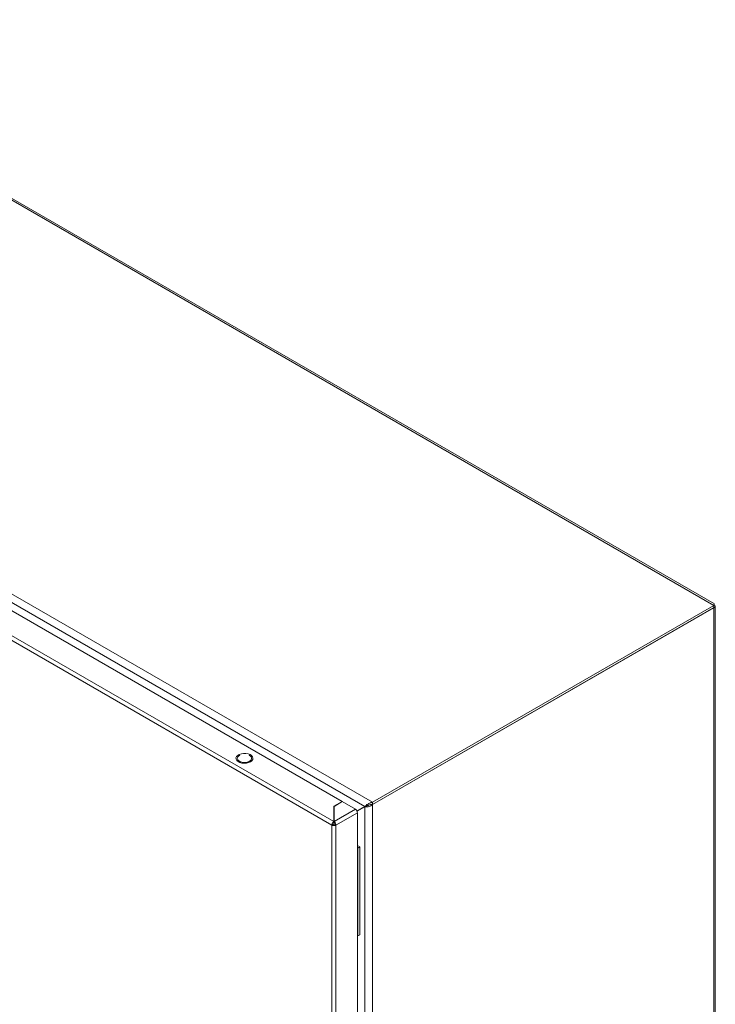
# Model space of a CAD drawing. Units: millimetres. Extents: x -1290 to 2061, y -1555 to 3672.
# Drawn here: x 1674 to 2061, y 1934 to 2483 of the extents above; entities that cross this region are included whole.
import ezdxf

# ---------------------------------------------------------------- set-up
doc = ezdxf.new("R2010")
doc.units = ezdxf.units.MM

msp = doc.modelspace()

# ---------------------------------------------------------------- linework, layer by layer
at = {"color": 7, "linetype": 'Continuous', "lineweight": 15}
for p, q in [((1494.89, 2483.06), (2060.58, 2156.5)), ((2061.02, 2157.26), (1497.45, 2482.6)), ((1870.37, 2046.69), (1304.68, 2373.26)), ((1304.73, 2368.33), (1866.08, 2044.27)), ((1306.85, 2362.64), (1853.44, 2047.1)), ((1286.41, 2358.03), (1847.72, 2034)), ((1848.85, 2035.96), (1287.55, 2359.99)), ((2060.58, 2156.5), (1870.37, 2046.69)), ((1870.37, 2045.47), (2060.58, 2155.27)), ((1870.37, 2045.39), (2060.58, 2155.19)), ((2060.51, 2155.23), (2060.58, 2155.19)), ((2060.58, 2155.27), (2060.58, 2156.5)), ((2060.58, 2155.19), (2060.58, 1504.57)), ((2061.46, 1506.37), (2061.46, 2155.85)), ((1794.27, 2071.47), (1794.58, 2072.19)), ((1794.32, 2070.72), (1794.27, 2071.47)), ((1794.71, 2070.01), (1794.32, 2070.72)), ((1794.58, 2072.19), (1795.21, 2072.84)), ((1795.42, 2069.38), (1794.71, 2070.01)), ((1795.21, 2072.84), (1796.13, 2073.37)), ((1796.13, 2073.37), (1797.25, 2073.74)), ((1797.25, 2073.74), (1798.51, 2073.91)), ((1798.51, 2073.91), (1799.8, 2073.89)), ((1799.8, 2073.89), (1801.04, 2073.66)), ((1801.04, 2073.66), (1802.12, 2073.25)), ((1801.82, 2072.82), (1801.66, 2072.88)), ((1802.12, 2073.25), (1802.97, 2072.69)), ((1803.14, 2069.84), (1802.36, 2069.25)), ((1802.97, 2072.69), (1803.52, 2072.02)), ((1803.61, 2070.54), (1803.14, 2069.84)), ((1803.52, 2072.02), (1803.74, 2071.28)), ((1803.74, 2071.28), (1803.61, 2070.54)), ((1796.39, 2068.89), (1795.42, 2069.38)), ((1797.56, 2068.57), (1796.39, 2068.89)), ((1798.83, 2068.45), (1797.56, 2068.57)), ((1800.12, 2068.52), (1798.83, 2068.45)), ((1801.32, 2068.8), (1800.12, 2068.52)), ((1802.36, 2069.25), (1801.32, 2068.8)), ((1853.44, 2047.1), (1848.85, 2044.45)), ((1848.85, 2044.45), (1848.85, 2035.96)), ((1848.85, 2043.22), (1848.92, 2043.27)), ((1853.51, 2047.06), (1848.92, 2044.41)), ((1848.92, 2044.41), (1848.92, 2036)), ((1860.8, 2042.86), (1848.92, 2036)), ((1853.44, 2047.02), (1853.44, 2047.1)), ((1860.8, 2042.86), (1853.51, 2047.06)), ((1861.71, 2041.75), (1866.81, 2044.7)), ((1866.08, 2044.27), (1861.71, 2041.75)), ((1861.75, 2041.66), (1866.13, 2044.18)), ((1866.81, 2044.7), (1866.08, 2044.27)), ((1867.19, 2044.8), (1866.13, 2044.18)), ((1866.13, 2044.18), (1866.13, 1395.97)), ((1866.81, 2044.7), (1867.46, 2044.99)), ((1870.37, 2046.69), (1870.37, 2045.47)), ((1870.37, 1394.77), (1870.37, 2045.39)), ((1849.98, 2034), (1861.93, 2040.9)), ((1861.93, 2040.9), (1861.93, 1392.73)), ((1847.79, 2033.96), (1847.72, 2034)), ((1847.72, 2034), (1847.72, 1385.83)), ((1848.85, 2034.57), (1847.79, 2033.96)), ((1848.85, 2036.07), (1848.92, 2036.11)), ((1848.85, 2035.96), (1848.85, 2034.73)), ((1848.92, 2034.88), (1848.85, 2034.84)), ((1848.92, 2036), (1848.92, 2034.77)), ((1849.98, 2034), (1848.92, 2034.61)), ((1849.98, 1385.83), (1849.98, 2034)), ((1861.93, 2022.58), (1863.3, 2021.79)), ((1861.93, 2021.35), (1862.24, 2021.18)), ((1863.3, 2021.79), (1862.24, 2021.18)), ((1862.24, 2021.18), (1862.24, 1972.18)), ((1863.3, 2021.79), (1863.3, 1972.79)), ((1861.93, 1972.36), (1862.24, 1972.18)), ((1862.24, 1972.18), (1863.3, 1972.79))]:
    msp.add_line(p, q, dxfattribs=at)
at = {"color": 8, "linetype": 'Continuous', "lineweight": 15}
for p, q in [((1848.92, 2041.52), (1848.85, 2041.56)), ((1848.92, 2039.07), (1848.85, 2039.11))]:
    msp.add_line(p, q, dxfattribs=at)
at = {"color": 7, "linetype": 'Continuous', "lineweight": 15}
for points, knots in [([(2060.58, 2156.5), (2060.69, 2156.73), (2060.9, 2157.2), (2060.98, 2157.23), (2061.02, 2157.25)], [0, 0, 0, 0, 0.509321, 1, 1, 1, 1]), ([(2060.58, 2155.61), (2060.59, 2155.84), (2060.62, 2156.22), (2060.73, 2156.65), (2060.8, 2156.87), (2060.85, 2156.97), (2060.84, 2156.94), (2060.83, 2156.94)], [0, 0, 0, 0, 0.301958, 0.491769, 0.713495, 0.973022, 1, 1, 1, 1]), ([(2060.58, 2156.5), (2060.72, 2156.47), (2060.84, 2156.43), (2061.06, 2156.33), (2061.15, 2156.28), (2061.31, 2156.17), (2061.36, 2156.1), (2061.44, 2155.98), (2061.46, 2155.91), (2061.46, 2155.78), (2061.44, 2155.72), (2061.36, 2155.59), (2061.31, 2155.53), (2061.16, 2155.41), (2061.06, 2155.36), (2060.85, 2155.27), (2060.72, 2155.23), (2060.58, 2155.19)], [0, 0, 0, 0, 0.125, 0.125, 0.25, 0.25, 0.375, 0.375, 0.5, 0.5, 0.625, 0.625, 0.75, 0.75, 0.875, 0.875, 1, 1, 1, 1]), ([(1796.34, 2072.88), (1796.28, 2072.86), (1795.78, 2072.68), (1795.23, 2072.08), (1794.89, 2071.19), (1795.19, 2070.27), (1795.84, 2069.79), (1796.17, 2069.55)], [0, 0, 0, 0, 0.031271, 0.273454, 0.515639, 0.757817, 1, 1, 1, 1]), ([(1796.17, 2069.55), (1796.58, 2069.36), (1797.41, 2068.99), (1799, 2068.82), (1800.57, 2069), (1801.9, 2069.51), (1802.79, 2070.28), (1803.1, 2071.18), (1802.81, 2072.1), (1802.15, 2072.58), (1801.82, 2072.82)], [0, 0, 0, 0, 0.125, 0.249999, 0.375, 0.500001, 0.624999, 0.75, 0.875, 1, 1, 1, 1]), ([(1861.93, 2040.9), (1861.91, 2041.08), (1861.88, 2041.44), (1861.62, 2042.02), (1861.24, 2042.54), (1860.95, 2042.75), (1860.8, 2042.86)], [0, 0, 0, 0, 0.250001, 0.5, 0.749999, 1, 1, 1, 1]), ([(1866.08, 2044.27), (1866.26, 2044.49), (1866.49, 2044.73), (1867.07, 2045.24), (1867.4, 2045.5), (1867.97, 2045.85), (1868.17, 2045.97), (1868.58, 2046.17), (1868.79, 2046.27), (1869.23, 2046.43), (1869.46, 2046.51), (1869.91, 2046.62), (1870.14, 2046.66), (1870.37, 2046.69)], [0, 0, 0, 0, 0.25, 0.25, 0.5, 0.5, 0.625, 0.625, 0.75, 0.75, 0.875, 0.875, 1, 1, 1, 1]), ([(1870.37, 2045.39), (1870.23, 2045.25), (1870.08, 2045.13), (1869.75, 2044.91), (1869.58, 2044.8), (1869.21, 2044.62), (1869.03, 2044.53), (1868.64, 2044.39), (1868.44, 2044.33), (1868.05, 2044.23), (1867.86, 2044.19), (1867.47, 2044.13), (1867.28, 2044.12), (1866.92, 2044.1), (1866.75, 2044.11), (1866.42, 2044.13), (1866.27, 2044.15), (1866.13, 2044.18)], [0, 0, 0, 0, 0.125, 0.125, 0.25, 0.25, 0.375, 0.375, 0.5, 0.5, 0.625, 0.625, 0.75, 0.75, 0.875, 0.875, 1, 1, 1, 1]), ([(1868.41, 2045.25), (1868.34, 2045.2), (1868.06, 2045.03), (1867.6, 2044.88), (1867.32, 2044.82), (1867.19, 2044.8)], [0, 0, 0, 0, 0.17912, 0.621387, 1, 1, 1, 1]), ([(1867.4, 2044.97), (1867.61, 2045.04), (1868.11, 2045.2), (1869.17, 2045.48), (1870, 2045.47), (1870.37, 2045.47)], [0, 0, 0, 0, 0.281986, 0.675588, 1, 1, 1, 1]), ([(1847.79, 2033.96), (1847.8, 2034.14), (1847.82, 2034.51), (1848.06, 2035.1), (1848.42, 2035.63), (1848.71, 2035.85), (1848.85, 2035.96)], [0, 0, 0, 0, 0.249998, 0.499994, 0.749991, 1, 1, 1, 1]), ([(1849.98, 2034), (1849.82, 2033.93), (1849.5, 2033.78), (1848.9, 2033.71), (1848.29, 2033.76), (1847.95, 2033.89), (1847.79, 2033.96)], [0, 0, 0, 0, 0.250009, 0.50001, 0.749999, 1, 1, 1, 1]), ([(1848.92, 2034.61), (1848.91, 2034.61), (1848.89, 2034.6), (1848.85, 2034.59), (1848.81, 2034.6), (1848.79, 2034.61), (1848.78, 2034.61)], [0, 0, 0, 0, 0.250156, 0.500128, 0.749994, 1, 1, 1, 1]), ([(1848.85, 2034.73), (1848.84, 2034.72), (1848.84, 2034.7), (1848.83, 2034.66), (1848.83, 2034.61), (1848.84, 2034.59), (1848.85, 2034.57)], [0, 0, 0, 0, 0.2500362, 0.4999536, 0.7499835, 1, 1, 1, 1]), ([(1848.92, 2036), (1849.06, 2035.89), (1849.35, 2035.67), (1849.7, 2035.15), (1849.95, 2034.55), (1849.97, 2034.18), (1849.98, 2034)], [0, 0, 0, 0, 0.250001, 0.5, 0.75, 1, 1, 1, 1]), ([(1848.92, 2034.61), (1848.92, 2034.63), (1848.93, 2034.66), (1848.93, 2034.7), (1848.93, 2034.74), (1848.92, 2034.76), (1848.92, 2034.77)], [0, 0, 0, 0, 0.249924, 0.500051, 0.749989, 1, 1, 1, 1])]:
    msp.add_open_spline(points, degree=3, knots=knots, dxfattribs=at)

doc.saveas('drawing.dxf')
